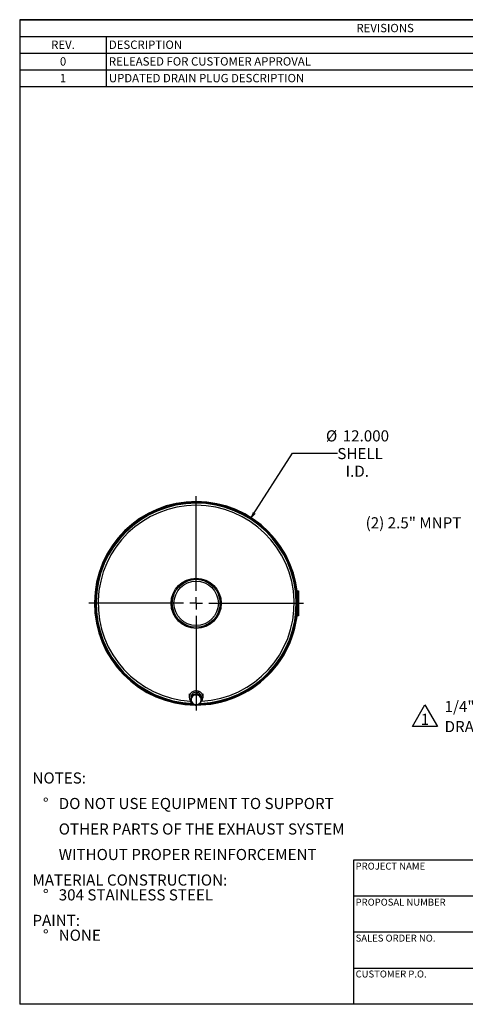
# Model space of a CAD drawing. Units: inches. Extents: x 4 to 84, y 4 to 63.
# Drawn here: x 4 to 30.7, y 4 to 63 of the extents above; entities that cross this region are included whole.
import ezdxf

# ---------------------------------------------------------------- set-up
doc = ezdxf.new("R2010")
doc.units = ezdxf.units.IN
doc.header["$LTSCALE"] = 8
doc.header["$MEASUREMENT"] = 0
doc.layers.add('FORMAT', color=7, linetype='Continuous')
doc.styles.add('SLDTEXTSTYLE0', font='TXT', dxfattribs={"width": 0.75})
doc.dimstyles.new('SLDDIMSTYLE0', dxfattribs={"dimtxt": 0.666667, "dimasz": 0.44, "dimexe": 0, "dimexo": 0.0625, "dimgap": 0.166667, "dimtad": 0, "dimtih": 1, "dimtoh": 1, "dimdec": 3, "dimrnd": 1e-09, "dimzin": 4, "dimdsep": 46, "dimtxsty": 'SLDTEXTSTYLE0', "dimsah": 1, "dimcen": 0, "dimadec": 0, "dimazin": 1, "dimtfac": 1, "dimtdec": 4, "dimtofl": 0, "dimtmove": 0, "dimatfit": 3, "dimfxl": 0, "dimfrac": 2, "dimtolj": 1, "dimtzin": 12, "dimarcsym": 0})

# ---------------------------------------------------------------- blocks, each defined once
blk = doc.blocks.new('SW_NOTE_0')
at = {"layer": 'FORMAT', "color": 0, "attachment_point": 1, "style": 'SLDTEXTSTYLE0'}
for s, insert, char_height in [('NOTES:', (0, 0.859), 0.6667), ('%%d', (0.63, -0.67), 0.6667), ('DO NOT USE EQUIPMENT TO SUPPORT', (1.575, -0.67), 0.66667), ('OTHER PARTS OF THE EXHAUST SYSTEM', (1.575, -2.198), 0.66667), ('WITHOUT PROPER REINFORCEMENT', (1.575, -3.727), 0.66667), ('MATERIAL CONSTRUCTION:', (0, -5.256), 0.66667), ('%%d', (0.63, -6.145), 0.6667), ('304 STAINLESS STEEL', (1.575, -6.145), 0.66667), ('PAINT:', (0, -7.674), 0.6667), ('%%d', (0.63, -8.563), 0.6667), ('NONE', (1.575, -8.563), 0.6667)]:
    blk.add_mtext(s, dxfattribs=dict(at, insert=insert, char_height=char_height))
blk = doc.blocks.new('SW_TABLEANNOTATION_0')
at = {"layer": 'FORMAT', "color": 0}
for p, q in [((0, 0), (0, -4)), ((43.678, 0), (0, 0)), ((43.678, -4), (43.678, 0)), ((0, -1), (43.678, -1)), ((5.189, -1), (5.189, -2)), ((27.46, -1), (27.46, -2)), ((32.789, -1), (32.789, -2)), ((37.191, -1), (37.191, -2)), ((0, -2), (43.678, -2)), ((5.189, -2), (5.189, -4)), ((27.46, -2), (27.46, -4)), ((32.789, -2), (32.789, -4)), ((37.191, -2), (37.191, -4)), ((0, -3), (43.678, -3)), ((0, -4), (43.678, -4))]:
    blk.add_line(p, q, dxfattribs=at)
at = {"layer": 'FORMAT', "color": 0, "char_height": 0.5, "attachment_point": 1, "style": 'SLDTEXTSTYLE0'}
for s, insert in [('REVISIONS', (20.18, -0.25)), ('REV.', (1.887, -1.25)), ('DESCRIPTION', (5.347, -1.25)), ('DATE', (29.309, -1.25)), ('SHEET(S)', (33.684, -1.25)), ('DRAWN BY', (38.69, -1.25)), ('0', (2.41, -2.25)), ('RELEASED FOR CUSTOMER APPROVAL', (5.347, -2.25)), ('11/2/2016', (28.54, -2.25)), ('-', (34.879, -2.25)), ('1', (2.41, -3.25)), ('UPDATED DRAIN PLUG DESCRIPTION', (5.347, -3.25)), ('11/3/2017', (28.54, -3.25)), ('1', (34.805, -3.25))]:
    blk.add_mtext(s, dxfattribs=dict(at, insert=insert))
blk = doc.blocks.new('_D')
at = {"layer": 'FORMAT'}
for p, q in [((17.82, 33.076), (20.354, 37.018)), ((20.354, 37.018), (23.037, 37.018))]:
    blk.add_line(p, q, dxfattribs=at)
blk.add_solid([(17.82, 33.076), (18.142, 33.392), (17.974, 33.501)], dxfattribs=at)
at = {"layer": 'FORMAT', "char_height": 0.6667, "attachment_point": 1, "style": 'SLDTEXTSTYLE0'}
for s, insert in [('%%c', (22.354, 38.395)), ('12.000', (23.36, 38.395)), ('SHELL', (23.037, 37.335)), ('I.D.', (23.534, 36.276))]:
    blk.add_mtext(s, dxfattribs=dict(at, insert=insert))
blk = doc.blocks.new('SW_CENTERMARKSYMBOL_0')
at = {"layer": 'FORMAT', "color": 0}
for p, q in [((0, 0.75), (0, 6.4228)), ((-0.75, 0), (-6.4228, 0)), ((0, 0), (-0.375, 0)), ((0, 0), (0, 0.375)), ((0, 0), (0, -0.375)), ((0, 0), (0.375, 0)), ((0.75, 0), (6.4228, 0)), ((0, -0.75), (0, -6.4228))]:
    blk.add_line(p, q, dxfattribs=at)
blk = doc.blocks.new('SW_NOTE_8')
at = {"layer": 'FORMAT', "color": 0, "char_height": 0.6667, "attachment_point": 1, "style": 'SLDTEXTSTYLE0'}
for s, insert in [('1/4" NPT', (-5.312, 1.354)), ('DRAIN PORT', (-5.312, 0.15))]:
    blk.add_mtext(s, dxfattribs=dict(at, insert=insert))
blk = doc.blocks.new('SW_NOTE_9')
at = {"layer": 'FORMAT', "color": 0}
for p, q in [((-0.506, 0.103), (0.241, 1.398)), ((0.241, 1.398), (0.989, 0.103)), ((0.989, 0.103), (-0.506, 0.103))]:
    blk.add_line(p, q, dxfattribs=at)
at = {"layer": 'FORMAT', "color": 0, "insert": (0.24, 0.859), "char_height": 0.667, "attachment_point": 2, "style": 'SLDTEXTSTYLE0'}
blk.add_mtext('1', dxfattribs=at)

msp = doc.modelspace()

# ---------------------------------------------------------------- linework, layer by layer
at = {"color": 7, "linetype": 'Continuous', "lineweight": 25}
for p, q in [((20.6743, 28.7789), (20.7042, 28.7789)), ((20.6743, 28.6539), (20.6743, 28.7789)), ((20.7042, 28.6539), (20.6743, 28.6539)), ((20.6743, 28.6539), (20.6743, 27.4039)), ((20.7042, 28.7789), (20.7042, 28.6539)), ((20.7092, 28.7532), (20.7042, 28.7532)), ((20.7042, 28.7094), (20.7092, 28.7094)), ((20.7092, 28.7007), (20.7042, 28.7007)), ((20.7042, 28.6569), (20.7092, 28.6569)), ((20.7042, 28.6539), (20.7042, 27.4039)), ((20.7092, 28.6381), (20.7042, 28.6381)), ((20.7092, 28.6239), (20.7042, 28.6239)), ((20.7092, 28.6103), (20.7042, 28.6103)), ((20.7042, 28.4935), (20.7092, 28.4935)), ((20.7092, 28.4854), (20.7042, 28.4854)), ((20.7092, 28.485), (20.7042, 28.485)), ((20.7092, 28.4547), (20.7042, 28.4547)), ((20.7092, 28.4543), (20.7042, 28.4543)), ((20.7092, 28.3637), (20.7042, 28.3637)), ((20.7092, 28.3621), (20.7042, 28.3621)), ((20.7092, 28.3311), (20.7042, 28.3311)), ((20.7092, 28.3302), (20.7042, 28.3302)), ((20.7092, 28.3226), (20.7042, 28.3226)), ((20.7092, 28.7532), (20.7092, 28.7094)), ((20.7092, 28.7007), (20.7092, 28.6569)), ((20.7092, 28.6381), (20.7092, 28.6308)), ((20.7092, 28.6239), (20.7092, 28.6183)), ((20.7092, 28.6103), (20.7092, 28.4935)), ((20.7092, 28.4547), (20.7092, 28.485)), ((20.7092, 28.4478), (20.7092, 28.3998)), ((20.7098, 28.3629), (20.7092, 28.3629)), ((20.7092, 28.3311), (20.7092, 28.3621)), ((20.7092, 28.3302), (20.7092, 28.3311)), ((20.7092, 28.3226), (20.7092, 28.3298)), ((20.7092, 28.3204), (20.7092, 28.3226)), ((8.5288, 28.0604), (8.5766, 28.0601)), ((8.5766, 27.9976), (8.5288, 27.9974)), ((8.5765, 27.9976), (8.5765, 28.0601)), ((20.6265, 28.0294), (20.6743, 28.0294)), ((20.6743, 28.0284), (20.6265, 28.0284)), ((20.7092, 28.3196), (20.7042, 28.3196)), ((20.7092, 28.3188), (20.7042, 28.3188)), ((20.7092, 28.3015), (20.7042, 28.3015)), ((20.7092, 28.2849), (20.7042, 28.2849)), ((20.7092, 28.2674), (20.7042, 28.2674)), ((20.7092, 28.2666), (20.7042, 28.2666)), ((20.7092, 28.206), (20.7042, 28.206)), ((20.7092, 28.2052), (20.7042, 28.2052)), ((20.7092, 28.1973), (20.7042, 28.1973)), ((20.7092, 28.1941), (20.7042, 28.1941)), ((20.7092, 28.1886), (20.7042, 28.1886)), ((20.7092, 28.1606), (20.7042, 28.1606)), ((20.7092, 28.1597), (20.7042, 28.1597)), ((20.7092, 28.0889), (20.7042, 28.0889)), ((20.7092, 28.088), (20.7042, 28.088)), ((20.7092, 28.0702), (20.7042, 28.0702)), ((20.7092, 27.8827), (20.7042, 27.8827)), ((20.7092, 27.8375), (20.7042, 27.8375)), ((20.7092, 27.8366), (20.7042, 27.8366)), ((20.7092, 27.7658), (20.7042, 27.7658)), ((20.7092, 27.7649), (20.7042, 27.7649)), ((20.7092, 27.7494), (20.7042, 27.7494)), ((20.7092, 28.3188), (20.7092, 28.3196)), ((20.7092, 28.3015), (20.7092, 28.3188)), ((20.7092, 28.2849), (20.7092, 28.2971)), ((20.7098, 28.2666), (20.7092, 28.2666)), ((20.7092, 28.206), (20.7092, 28.2666)), ((20.7092, 28.1973), (20.7092, 28.206)), ((20.7092, 28.1941), (20.7092, 28.1973)), ((20.7092, 28.1886), (20.7092, 28.1923)), ((20.7092, 28.0889), (20.7092, 28.1597)), ((20.7092, 28.0702), (20.7092, 27.8827)), ((20.7092, 27.7658), (20.7092, 27.8366)), ((20.7092, 27.7649), (20.7092, 27.7651)), ((20.7092, 27.7494), (20.7092, 27.5619)), ((20.6743, 27.4039), (20.7042, 27.4039)), ((20.6743, 27.2789), (20.6743, 27.4039)), ((20.7042, 27.2789), (20.6743, 27.2789)), ((20.7092, 27.5619), (20.7042, 27.5619)), ((20.7092, 27.5062), (20.7042, 27.5062)), ((20.7092, 27.4643), (20.7042, 27.4643)), ((20.7092, 27.4232), (20.7042, 27.4232)), ((20.7092, 27.4119), (20.7042, 27.4119)), ((20.7042, 27.4039), (20.7042, 27.2789)), ((20.7092, 27.3906), (20.7042, 27.3906)), ((20.7092, 27.3706), (20.7042, 27.3706)), ((20.7092, 27.3494), (20.7042, 27.3494)), ((20.7092, 27.4643), (20.7092, 27.5062)), ((20.7092, 27.4232), (20.7092, 27.4643)), ((20.7092, 27.4119), (20.7092, 27.4163)), ((20.7092, 27.4119), (20.7092, 27.3906)), ((20.7092, 27.3906), (20.7092, 27.3706)), ((20.7092, 27.3706), (20.7092, 27.3494)), ((14.1615, 22.6016), (14.1615, 22.4092)), ((14.2918, 22.5098), (14.2421, 22.1834)), ((14.2918, 22.4599), (14.267, 22.2895)), ((14.2897, 22.4954), (14.2848, 22.5106)), ((14.6262, 22.6337), (14.2918, 22.5098)), ((14.459, 22.5146), (14.2918, 22.4599)), ((14.2918, 22.4599), (14.2918, 22.5098)), ((14.2953, 22.5336), (14.2953, 22.5111)), ((14.2953, 22.5187), (14.2984, 22.5122)), ((14.6262, 22.5837), (14.459, 22.5146)), ((14.6262, 22.5837), (14.6262, 22.6337)), ((14.9109, 22.4312), (14.6262, 22.6337)), ((14.7686, 22.4753), (14.6262, 22.5837)), ((14.9109, 22.3813), (14.7686, 22.4753)), ((14.8578, 22.469), (14.8578, 22.5336)), ((14.8667, 22.5006), (14.8578, 22.4861)), ((14.9109, 22.3813), (14.9109, 22.4312)), ((14.9915, 22.4092), (14.9915, 22.6016)), ((14.267, 22.2895), (14.2421, 22.1335)), ((14.2421, 22.1335), (14.2421, 22.1834)), ((14.2421, 22.1335), (14.3845, 22.0251)), ((14.264, 22.4092), (14.2689, 22.359)), ((14.3845, 22.0251), (14.5268, 21.9311)), ((14.5268, 21.9311), (14.694, 21.9858)), ((14.694, 21.9858), (14.8612, 22.0549)), ((14.8612, 22.0549), (14.886, 22.2109)), ((14.886, 22.2109), (14.9109, 22.3813))]:
    msp.add_line(p, q, dxfattribs=at)
at = {"color": 7, "linetype": 'Continuous', "lineweight": 25, "flags": 128}
for points in [[(14.8824, 22.1531), (14.8832, 22.154), (14.9294, 22.2098), (14.9635, 22.2724), (14.9844, 22.3396), (14.9915, 22.4092), (14.9844, 22.4789), (14.9635, 22.5461), (14.9294, 22.6087), (14.8832, 22.6645), (14.8266, 22.7116), (14.7615, 22.7485), (14.6901, 22.7737), (14.6148, 22.7866), (14.5382, 22.7866), (14.4629, 22.7737), (14.3915, 22.7485), (14.3264, 22.7116), (14.2698, 22.6645), (14.2237, 22.6087), (14.1895, 22.5461), (14.1686, 22.4789), (14.1615, 22.4092), (14.1615, 22.4092)], [(14.886, 22.4489), (14.8727, 22.5004), (14.8443, 22.5564), (14.8034, 22.6055), (14.7519, 22.6454), (14.6922, 22.6743), (14.6271, 22.6908), (14.5596, 22.6942), (14.4929, 22.6842), (14.4301, 22.6613), (14.3742, 22.6267), (14.3277, 22.5819), (14.2929, 22.5291), (14.2713, 22.4706), (14.264, 22.4092)]]:
    msp.add_lwpolyline(points, dxfattribs=at)
at = {"color": 7, "linetype": 'Continuous', "lineweight": 25}
for radius in [1.5, 1.4375, 1.3285]:
    msp.add_circle((14.5765, 28.0289), radius, dxfattribs=at)
for centre, radius, start, end in [((14.5765, 28.0289), 6.0978, 0.004735, 269.430423), ((14.5765, 28.0289), 6.05, 0.004735, 268.775861), ((14.5765, 28.0289), 6.0478, 271.185023, 179.701583), ((14.5765, 28.0289), 6, 272.398733, 268.050579), ((14.5765, 28.0289), 5.8723, 273.098596, 266.735774), ((14.5765, 28.0289), 6.0478, 180.298417, 268.735605), ((14.5765, 28.0289), 6.0978, 269.7332, 359.995265), ((14.5765, 28.0289), 6.05, 271.136853, 359.995265), ((14.5539, 22.2393), 0.2912, 109.002485, 170.061246), ((14.5762, 22.1993), 0.3364, 55.132374, 110.39233), ((14.6142, 22.2485), 0.2744, 352.135478, 55.775579), ((14.5203, 22.4114), 0.3588, 180.349413, 219.213085), ((14.5388, 22.252), 0.2744, 172.135478, 235.775579), ((14.5768, 22.3011), 0.3364, 235.132374, 290.39233), ((14.5992, 22.2612), 0.2912, 289.002485, 350.061246)]:
    msp.add_arc(centre, radius, start, end, dxfattribs=at)
at = {"layer": 'FORMAT'}
for p, q in [((4, 63), (84, 63)), ((4, 63), (4, 4)), ((39.2, 12.64), (24, 12.64)), ((24, 12.64), (24, 10.48)), ((24, 10.48), (24, 4)), ((39.2, 10.48), (24, 10.48)), ((39.2, 8.32), (24, 8.32)), ((24, 6.16), (39.2, 6.16)), ((84, 4), (4, 4))]:
    msp.add_line(p, q, dxfattribs=at)

# ---------------------------------------------------------------- block references
for name, p in [('SW_TABLEANNOTATION_0', (4, 63)), ('SW_CENTERMARKSYMBOL_0', (14.5765, 28.0289)), ('SW_NOTE_9', (28.0459, 20.5526)), ('SW_NOTE_8', (34.7771, 20.8244)), ('SW_NOTE_0', (4.7641, 17.0363))]:
    msp.add_blockref(name, p, dxfattribs=at)

# ---------------------------------------------------------------- texts
at = {"layer": 'FORMAT', "style": 'SLDTEXTSTYLE0'}
for s, insert, char_height, attachment_point in [('(2) 2.5" MNPT', (30.4695, 33.1854), 0.666667, 3), ('PROJECT NAME', (24.1336, 12.4885), 0.416667, 1), ('PROPOSAL NUMBER', (24.1336, 10.328), 0.416667, 1), ('SALES ORDER NO.', (24.1336, 8.1747), 0.416667, 1), ('CUSTOMER P.O.', (24.1336, 6.0243), 0.416667, 1)]:
    msp.add_mtext(s, dxfattribs=dict(at, insert=insert, char_height=char_height, attachment_point=attachment_point))

# ---------------------------------------------------------------- dimensions: what is measured, and where the dimension line sits
at = {"layer": 'FORMAT'}
dim = msp.add_diameter_dim_2p(p1=(11.3326, 22.9814), p2=(17.8204, 33.0764), text='<>\\PSHELL\\PI.D.', dimstyle='SLDDIMSTYLE0', dxfattribs=at)
dim.commit()
dim.dimension.update_dxf_attribs({"geometry": '_D', "text_midpoint": (24.2114, 37.0185), "dimtype": 163})

doc.saveas('drawing.dxf')
